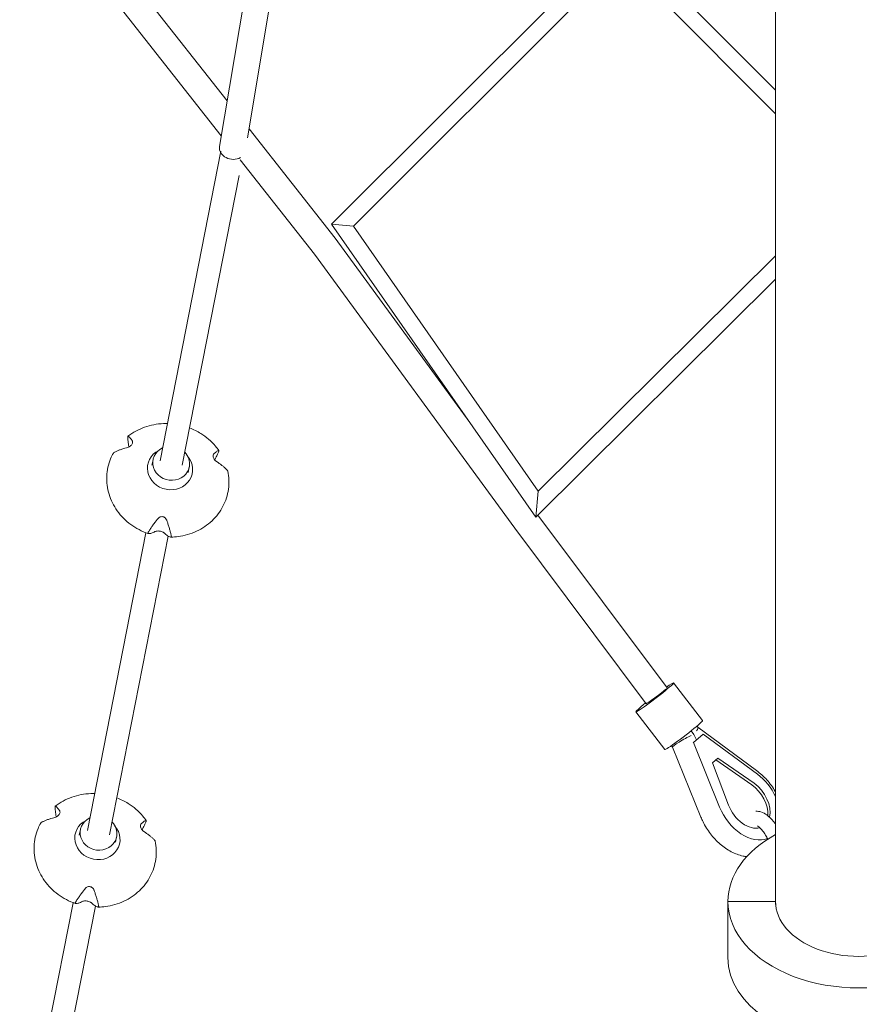
# Model space of a CAD drawing. Units: millimetres. Extents: x -5600 to 5600, y -5698 to 5600.
# Drawn here: x -705 to 0, y -2708 to -1880 of the extents above; entities that cross this region are included whole.
import ezdxf

# ---------------------------------------------------------------- set-up
doc = ezdxf.new("R2010")
doc.units = ezdxf.units.MM
doc.header["$LTSCALE"] = 20
doc.layers.add('2d', color=230, linetype='Continuous')

msp = doc.modelspace()

# ---------------------------------------------------------------- linework, layer by layer
at = {"layer": '2d', "lineweight": 0}
for p, q in [((-537.31, -1986.79), (-450.98, -1470.77)), ((-513.83, -1979.73), (-427.79, -1465.46)), ((-443.14, -2052.32), (-209.83, -1819.25)), ((-189.92, -1819.28), (-69.85, -1939.46)), ((-424.85, -2053.94), (-199.88, -1829.2)), ((-199.88, -1829.2), (-69.85, -1959.35)), ((-616.35, -1840.11), (-530.93, -1948.66)), ((-633.63, -1853.73), (-535.84, -1977.99)), ((-512.54, -1972.03), (-440.1, -2064.08)), ((-587.31, -2251.27), (-536.11, -1990.87)), ((-519.91, -1998.23), (-457.63, -2077.38)), ((-568.66, -2254.94), (-520.73, -2011.16)), ((-443.14, -2052.32), (-443.14, -2052.32)), ((-424.85, -2053.94), (-443.14, -2052.32)), ((-271.34, -2298.48), (-443.14, -2052.32)), ((-269.37, -2276.71), (-424.85, -2053.94)), ((-440.1, -2064.08), (-326.84, -2218.96)), ((-457.63, -2077.38), (-289.07, -2307.88)), ((-69.85, -2078.72), (-269.37, -2276.71)), ((-69.85, -2098.54), (-271.34, -2298.48)), ((-593.19, -2250.25), (-594.11, -2254.93)), ((-562.77, -2256.22), (-563.69, -2260.9)), ((-269.37, -2276.71), (-271.34, -2298.48)), ((-271.34, -2298.48), (-271.34, -2298.48)), ((-269.78, -2296.93), (-161.08, -2442.1)), ((-289.07, -2307.88), (-178.6, -2455.4)), ((-648.4, -2561.97), (-599.19, -2311.7)), ((-629.75, -2565.64), (-580.38, -2314.52)), ((-155.6, -2437.88), (-131.29, -2469.57)), ((-187.33, -2462.23), (-163.02, -2493.92)), ((-135.22, -2475.08), (-135.94, -2474.14)), ((-85.85, -2511.63), (-135.26, -2475.03)), ((-140.97, -2478.27), (-138.66, -2481.29)), ((-130.7, -2480.99), (-138.85, -2488.04)), ((-131.03, -2481.22), (-130.7, -2480.99)), ((-85.13, -2514.74), (-130.7, -2480.99)), ((-156.48, -2491.82), (-157.41, -2490.61)), ((-139.18, -2488.27), (-138.85, -2488.04)), ((-138.85, -2488.04), (-116.94, -2542.26)), ((-132.69, -2550.69), (-156.48, -2491.81)), ((-118.31, -2501.1), (-122.8, -2504.99)), ((-122.8, -2504.99), (-109.39, -2540.78)), ((-89.93, -2523.61), (-120.01, -2502.57)), ((-88.03, -2522.29), (-118.31, -2501.1)), ((-654.27, -2561.28), (-655.19, -2565.96)), ((-623.85, -2567.25), (-624.77, -2571.93)), ((-705.32, -2851.5), (-660.34, -2622.7)), ((-110, -2668.87), (-110, -2621.61)), ((-110, -2621.61), (-69.96, -2621.61)), ((-110, -2668.87), (-110, -2621.61)), ((-69.96, -2621.71), (-69.96, -2621.61)), ((-686.68, -2855.18), (-641.53, -2625.51)), ((-110, -2668.87), (-110, -2668.87))]:
    msp.add_line(p, q, dxfattribs=at)
for centre, major_axis, ratio, start_param, end_param in [((-526.47, -1988.66), (-10.82, 1.97), 0.824279, 0.03662, 2.378784), ((-526.47, -1988.66), (10.82, -1.97), 0.824279, 3.153286, 3.178213), ((-448.86, -2070.73), (8.76, 6.65), 0.012716, 6.282961, 6.28341), ((-578.9, -2257.92), (18.73, -3.68), 0.918206, 2.276578, 7.148199), ((-577.98, -2253.24), (15.21, -2.99), 0.918206, 2.232703, 6.323941), ((-577.98, -2253.24), (15.21, -2.99), 0.918206, 0.040756, 0.913239), ((-280.22, -2301.34), (8.84, 6.54), 0.023562, 3.14146, 3.141726), ((-171.47, -2450.05), (15.87, 12.17), 0.053628, 2.032542, 5.54546), ((-171.47, -2450.05), (15.87, 12.17), 0.053628, 5.54546, 7.140492), ((-169.8, -2448.81), (8.81, 6.59), 0.022976, 3.141593, 5.875655), ((-147.16, -2481.75), (15.87, 12.17), 0.053628, 3.141593, 5.54546), ((-142.69, -2482.59), (-7.43, -7.56), 0.198142, 2.37606, 3.113786), ((-147.16, -2481.75), (15.87, 12.17), 0.053628, 5.54546, 6.283185), ((-147.28, -2486.56), (-9.2, -5.26), 0.092931, 3.891952, 6.270552), ((-151.53, -2476.05), (16.64, -21.5), 0.28581, 0.902468, 1.112712), ((-92.84, -2539.18), (19.36, -27.95), 0.671639, 1.32014, 2.051212), ((-94.74, -2540.5), (13.14, -18.98), 0.671639, 0.690362, 2.074891), ((-92.84, -2539.18), (13.14, -18.98), 0.671639, 0.546727, 2.074891), ((-92.84, -2539.18), (13.14, -18.98), 0.671639, 4.35319, 6.04705), ((-92.84, -2539.18), (19.36, -27.95), 0.671639, 4.376869, 6.125604), ((-639.98, -2568.94), (18.73, -3.68), 0.918206, 2.276578, 7.148199), ((-639.06, -2564.26), (15.21, -2.99), 0.918206, 2.238793, 6.323941), ((-639.06, -2564.26), (15.21, -2.99), 0.918206, 0.040756, 0.919278), ((0, -2621.61), (-110, 0), 0.661292, 5.400356, 6.283219), ((0, -2621.61), (110, 0), 0.661292, 3.141626, 6.283219), ((0, -2621.61), (69.96, 0), 0.661292, 3.086675, 3.141626), ((0, -2621.61), (-69.96, 0), 0.661292, 0.000033, 3.141626), ((0, -2668.86), (110, 0), 0.661292, 3.141626, 6.283185)]:
    msp.add_ellipse(centre, major_axis=major_axis, ratio=ratio, start_param=start_param, end_param=end_param, dxfattribs=at)
for points, knots in [([(-69.85, -2624.15), (-69.85, -2613.05), (-69.85, -2601.9), (-69.85, -2576.34), (-69.85, -2561.88), (-69.85, -2532.81), (-69.85, -2518.18), (-69.85, -2488.77), (-69.85, -2473.98), (-69.85, -2444.24), (-69.85, -2429.28), (-69.85, -2399.21), (-69.85, -2384.1), (-69.85, -2353.71), (-69.85, -2338.44), (-69.85, -2307.74), (-69.85, -2292.31), (-69.85, -2261.3), (-69.85, -2245.72), (-69.85, -2214.41), (-69.85, -2198.68), (-69.85, -2167.08), (-69.85, -2151.21), (-69.85, -2119.32), (-69.85, -2103.3), (-69.85, -2071.13), (-69.85, -2054.98), (-69.85, -2022.53), (-69.85, -2006.24), (-69.85, -1973.52), (-69.85, -1957.1), (-69.85, -1924.12), (-69.85, -1907.57), (-69.85, -1874.34), (-69.85, -1857.66), (-69.85, -1824.17), (-69.85, -1807.37), (-69.85, -1773.65), (-69.85, -1756.73), (-69.85, -1731.28), (-69.85, -1722.79), (-69.85, -1714.29)], [278.738814, 278.738814, 278.738814, 278.738814, 322.844198, 322.844198, 379.412859, 379.412859, 435.981519, 435.981519, 492.550179, 492.550179, 549.11884, 549.11884, 605.6875, 605.6875, 662.25616, 662.25616, 718.824821, 718.824821, 775.393481, 775.393481, 831.962141, 831.962141, 888.530802, 888.530802, 945.099462, 945.099462, 1001.668122, 1001.668122, 1058.236783, 1058.236783, 1114.805443, 1114.805443, 1171.374103, 1171.374103, 1227.942764, 1227.942764, 1284.511424, 1284.511424, 1341.080084, 1341.080084, 1369.298445, 1369.298445, 1369.298445, 1369.298445]), ([(-614.34, -2230.53), (-610.19, -2227.32), (-605.47, -2224.75), (-595.35, -2221.15), (-589.95, -2220.11), (-583.37, -2219.85), (-582.25, -2219.84), (-581.13, -2219.87)], [3.9965131, 3.9965131, 3.9965131, 3.9965131, 4.3161078, 4.3161078, 4.6380073, 4.6380073, 4.7036608, 4.7036608, 4.7036608, 4.7036608]), ([(-562.49, -2223.52), (-559.19, -2224.79), (-556.01, -2226.36), (-548.41, -2231.11), (-544.26, -2234.69), (-539.76, -2240), (-538.79, -2241.27), (-537.89, -2242.57)], [5.0770446, 5.0770446, 5.0770446, 5.0770446, 5.2847401, 5.2847401, 5.6075166, 5.6075166, 5.7037873, 5.7037873, 5.7037873, 5.7037873]), ([(-610.63, -2234.54), (-610.41, -2234.91), (-610.32, -2235.34), (-610.4, -2236.13), (-610.5, -2236.49), (-610.85, -2237.22), (-611.1, -2237.57), (-611.72, -2238.26), (-612.08, -2238.59), (-612.97, -2239.22), (-613.48, -2239.5), (-614.53, -2239.97), (-615.07, -2240.15), (-615.59, -2240.28)], [-10.385296, -10.385296, -10.385296, -10.385296, -8.208364, -8.208364, -6.6327, -6.6327, -5.160963, -5.160963, -3.662888, -3.662888, -1.892171, -1.892171, 0, 0, 0, 0]), ([(-614.47, -2231.87), (-614.48, -2231.79), (-614.48, -2231.71), (-614.49, -2231.48), (-614.5, -2231.3), (-614.49, -2231.01), (-614.48, -2230.89), (-614.46, -2230.79), (-614.44, -2230.7), (-614.41, -2230.62), (-614.34, -2230.52), (-614.3, -2230.5), (-614.24, -2230.5), (-614.22, -2230.5), (-614.2, -2230.51)], [-1.721947, -1.721947, -1.721947, -1.721947, -1.432588, -1.432588, -0.716294, -0.716294, 0, 0, 0, 0.716294, 0.716294, 1.432588, 1.432588, 1.7307, 1.7307, 1.7307, 1.7307]), ([(-613.59, -2239.54), (-613.61, -2239.35), (-613.64, -2239.16), (-613.8, -2238), (-613.93, -2237.01), (-614.16, -2235.05), (-614.27, -2234.07), (-614.4, -2232.7), (-614.43, -2232.28), (-614.47, -2231.87)], [181.420948, 181.420948, 181.420948, 181.420948, 182.062462, 182.062462, 185.36324, 185.36324, 188.664018, 188.664018, 190.147314, 190.147314, 190.147314, 190.147314]), ([(-614.2, -2230.51), (-614.1, -2230.55), (-614, -2230.6), (-613.65, -2230.8), (-613.39, -2231), (-612.86, -2231.48), (-612.6, -2231.77), (-612.05, -2232.43), (-611.74, -2232.84), (-611.16, -2233.69), (-610.9, -2234.1), (-610.63, -2234.54)], [226.426629, 226.426629, 226.426629, 226.426629, 227.805632, 227.805632, 231.11075, 231.11075, 234.415868, 234.415868, 238.046908, 238.046908, 240.841337, 240.841337, 240.841337, 240.841337]), ([(-615.59, -2240.28), (-616.41, -2240.48), (-617.22, -2240.7), (-618.98, -2241.22), (-619.91, -2241.53), (-621.54, -2242.12), (-622.33, -2242.43), (-623.84, -2243.09), (-624.57, -2243.44), (-625.55, -2243.96), (-625.83, -2244.12), (-626.1, -2244.28)], [36.945361, 36.945361, 36.945361, 36.945361, 39.739689, 39.739689, 43.370735, 43.370735, 46.675861, 46.675861, 49.980987, 49.980987, 51.360041, 51.360041, 51.360041, 51.360041]), ([(-542.16, -2245.35), (-541.8, -2245), (-541.45, -2244.69), (-540.71, -2244.05), (-540.32, -2243.74), (-539.67, -2243.27), (-539.36, -2243.08), (-538.78, -2242.77), (-538.51, -2242.66), (-538.17, -2242.57), (-538.07, -2242.55), (-537.98, -2242.54)], [36.945363, 36.945363, 36.945363, 36.945363, 39.73969, 39.73969, 43.370735, 43.370735, 46.675861, 46.675861, 49.980987, 49.980987, 51.360042, 51.360042, 51.360042, 51.360042]), ([(-537.98, -2242.54), (-537.96, -2242.53), (-537.94, -2242.54), (-537.9, -2242.55), (-537.87, -2242.59), (-537.85, -2242.7), (-537.86, -2242.78), (-537.88, -2242.88), (-537.9, -2242.97), (-537.93, -2243.09), (-538.03, -2243.37), (-538.09, -2243.53), (-538.18, -2243.75), (-538.21, -2243.82), (-538.24, -2243.89)], [-1.7307, -1.7307, -1.7307, -1.7307, -1.432589, -1.432589, -0.716294, -0.716294, 0, 0, 0, 0.716294, 0.716294, 1.432589, 1.432589, 1.721947, 1.721947, 1.721947, 1.721947]), ([(-597.45, -2312.33), (-602.65, -2310.53), (-607.57, -2307.95), (-616.33, -2301.5), (-620.17, -2297.64), (-626.36, -2289.01), (-628.71, -2284.26), (-631.71, -2274.37), (-632.36, -2269.23), (-631.89, -2259.1), (-630.78, -2254.1), (-628.2, -2247.82), (-627.45, -2246.26), (-626.6, -2244.74)], [1.900464, 1.900464, 1.900464, 1.900464, 2.223887, 2.223887, 2.546314, 2.546314, 2.866691, 2.866691, 3.184425, 3.184425, 3.50026, 3.50026, 3.608172, 3.608172, 3.608172, 3.608172]), ([(-626.1, -2244.28), (-626.15, -2244.31), (-626.2, -2244.34), (-626.36, -2244.45), (-626.46, -2244.55), (-626.56, -2244.68), (-626.58, -2244.71), (-626.6, -2244.74)], [-1.7307, -1.7307, -1.7307, -1.7307, -1.432589, -1.432589, -0.716294, -0.716294, -0.466743, -0.466743, -0.466743, -0.466743]), ([(-539.12, -2252.34), (-539.35, -2252.2), (-539.57, -2252.04), (-540.08, -2251.66), (-540.36, -2251.42), (-541.03, -2250.78), (-541.41, -2250.34), (-542.02, -2249.46), (-542.25, -2249.04), (-542.61, -2248.2), (-542.72, -2247.78), (-542.82, -2246.95), (-542.78, -2246.55), (-542.57, -2245.85), (-542.39, -2245.56), (-542.16, -2245.35)], [-10.553186, -10.553186, -10.553186, -10.553186, -9.58614, -9.58614, -8.40451, -8.40451, -6.643903, -6.643903, -5.171293, -5.171293, -3.674449, -3.674449, -1.90742, -1.90742, 0, 0, 0, 0]), ([(-538.24, -2243.89), (-538.41, -2244.27), (-538.59, -2244.66), (-539.17, -2245.92), (-539.59, -2246.81), (-540.46, -2248.61), (-540.91, -2249.51), (-541.35, -2250.38), (-541.35, -2250.38), (-541.35, -2250.38)], [87.324217, 87.324217, 87.324217, 87.324217, 88.807564, 88.807564, 92.10835, 92.10835, 95.409136, 95.409136, 95.416955, 95.416955, 95.416955, 95.416955]), ([(-530.39, -2259.87), (-529.35, -2264.88), (-529.17, -2270.02), (-530.54, -2280.05), (-532.1, -2284.93), (-536.77, -2293.94), (-539.9, -2298.07), (-547.43, -2305.19), (-551.83, -2308.17), (-561.49, -2312.69), (-566.74, -2314.21), (-574.12, -2315.18), (-576.13, -2315.33), (-578.15, -2315.37)], [6.091726, 6.091726, 6.091726, 6.091726, 6.408824, 6.408824, 6.724474, 6.724474, 7.040878, 7.040878, 7.359656, 7.359656, 7.68094, 7.68094, 7.799514, 7.799514, 7.799514, 7.799514]), ([(-530.69, -2259.33), (-530.88, -2259.1), (-531.09, -2258.87), (-531.81, -2258.08), (-532.37, -2257.52), (-533.56, -2256.43), (-534.18, -2255.9), (-535.5, -2254.85), (-536.27, -2254.27), (-537.74, -2253.24), (-538.42, -2252.79), (-539.12, -2252.34)], [226.426626, 226.426626, 226.426626, 226.426626, 227.805629, 227.805629, 231.110747, 231.110747, 234.415865, 234.415865, 238.046905, 238.046905, 240.841333, 240.841333, 240.841333, 240.841333]), ([(-530.39, -2259.87), (-530.4, -2259.85), (-530.4, -2259.83), (-530.44, -2259.7), (-530.5, -2259.58), (-530.61, -2259.42), (-530.65, -2259.38), (-530.69, -2259.33)], [0.58773, 0.58773, 0.58773, 0.58773, 0.716294, 0.716294, 1.432588, 1.432588, 1.7307, 1.7307, 1.7307, 1.7307]), ([(-597.13, -2310.98), (-596.93, -2310.66), (-596.73, -2310.33), (-596.02, -2309.2), (-595.49, -2308.39), (-594.39, -2306.76), (-593.83, -2305.95), (-592.65, -2304.3), (-591.98, -2303.38), (-590.72, -2301.7), (-590.15, -2300.96), (-589.56, -2300.2)], [226.426628, 226.426628, 226.426628, 226.426628, 227.805631, 227.805631, 231.110749, 231.110749, 234.415867, 234.415867, 238.046907, 238.046907, 240.841337, 240.841337, 240.841337, 240.841337]), ([(-589.56, -2300.2), (-589.21, -2299.74), (-588.78, -2299.32), (-587.95, -2298.74), (-587.58, -2298.53), (-586.7, -2298.21), (-586.19, -2298.12), (-585.2, -2298.13), (-584.73, -2298.23), (-583.79, -2298.6), (-583.35, -2298.9), (-582.5, -2299.7), (-582.13, -2300.23), (-581.75, -2301.01), (-581.65, -2301.24), (-581.57, -2301.46)], [-11.297765, -11.297765, -11.297765, -11.297765, -9.439441, -9.439441, -8.133599, -8.133599, -6.575877, -6.575877, -5.121922, -5.121922, -3.50627, -3.50627, -1.508208, -1.508208, -0.739753, -0.739753, -0.739753, -0.739753]), ([(-581.57, -2301.46), (-581.26, -2302.36), (-580.96, -2303.24), (-580.3, -2305.22), (-579.97, -2306.3), (-579.39, -2308.22), (-579.13, -2309.17), (-578.63, -2311.05), (-578.4, -2311.98), (-578.1, -2313.27), (-578.02, -2313.64), (-577.94, -2314.01)], [36.945361, 36.945361, 36.945361, 36.945361, 39.73969, 39.73969, 43.370735, 43.370735, 46.675861, 46.675861, 49.980987, 49.980987, 51.360042, 51.360042, 51.360042, 51.360042]), ([(-597.4, -2312.34), (-597.43, -2312.34), (-597.45, -2312.33), (-597.52, -2312.3), (-597.56, -2312.25), (-597.59, -2312.13), (-597.59, -2312.04), (-597.57, -2311.95), (-597.55, -2311.86), (-597.52, -2311.74), (-597.4, -2311.47), (-597.33, -2311.32), (-597.21, -2311.11), (-597.17, -2311.05), (-597.13, -2310.98)], [-1.721947, -1.721947, -1.721947, -1.721947, -1.432588, -1.432588, -0.716294, -0.716294, 0, 0, 0, 0.716294, 0.716294, 1.432588, 1.432588, 1.7307, 1.7307, 1.7307, 1.7307]), ([(-591.63, -2310.74), (-592.11, -2310.98), (-592.57, -2311.2), (-593.58, -2311.63), (-594.11, -2311.83), (-595.01, -2312.12), (-595.44, -2312.22), (-596.24, -2312.36), (-596.62, -2312.39), (-597.11, -2312.38), (-597.26, -2312.36), (-597.4, -2312.34)], [175.688948, 175.688948, 175.688948, 175.688948, 178.435731, 178.435731, 182.062461, 182.062461, 185.363239, 185.363239, 188.664017, 188.664017, 190.147313, 190.147313, 190.147313, 190.147313]), ([(-583.64, -2312), (-583.78, -2311.87), (-583.93, -2311.75), (-584.31, -2311.47), (-584.55, -2311.32), (-585.22, -2310.95), (-585.69, -2310.75), (-586.66, -2310.45), (-587.13, -2310.34), (-588.1, -2310.2), (-588.59, -2310.17), (-589.58, -2310.19), (-590.07, -2310.25), (-590.95, -2310.44), (-591.33, -2310.58), (-591.63, -2310.74)], [-10.558081, -10.558081, -10.558081, -10.558081, -9.586061, -9.586061, -8.401528, -8.401528, -6.643159, -6.643159, -5.172238, -5.172238, -3.676361, -3.676361, -1.908821, -1.908821, 0, 0, 0, 0]), ([(-578.21, -2315.37), (-578.36, -2315.35), (-578.52, -2315.31), (-579.05, -2315.16), (-579.44, -2315.01), (-580.23, -2314.62), (-580.63, -2314.38), (-581.47, -2313.82), (-581.95, -2313.47), (-582.84, -2312.73), (-583.23, -2312.38), (-583.64, -2312)], [87.324218, 87.324218, 87.324218, 87.324218, 88.807565, 88.807565, 92.108351, 92.108351, 95.409137, 95.409137, 99.035873, 99.035873, 101.782554, 101.782554, 101.782554, 101.782554]), ([(-577.94, -2314.01), (-577.93, -2314.09), (-577.91, -2314.16), (-577.87, -2314.39), (-577.85, -2314.56), (-577.84, -2314.84), (-577.85, -2314.96), (-577.87, -2315.06), (-577.88, -2315.15), (-577.92, -2315.23), (-578.01, -2315.34), (-578.06, -2315.37), (-578.15, -2315.38), (-578.18, -2315.38), (-578.21, -2315.37)], [-1.7307, -1.7307, -1.7307, -1.7307, -1.432589, -1.432589, -0.716294, -0.716294, 0, 0, 0, 0.716294, 0.716294, 1.432589, 1.432589, 1.721947, 1.721947, 1.721947, 1.721947]), ([(-85.85, -2511.63), (-84.3, -2512.76), (-82.8, -2513.99), (-79.91, -2516.62), (-78.52, -2518.02), (-75.88, -2520.97), (-74.64, -2522.52), (-72.3, -2525.73), (-71.22, -2527.39), (-70.09, -2529.31), (-69.97, -2529.53), (-69.85, -2529.74)], [0.005255, 0.005255, 0.005255, 0.005255, 5.990288, 5.990288, 11.96359, 11.96359, 17.920772, 17.920772, 23.866686, 23.866686, 24.607635, 24.607635, 24.607635, 24.607635]), ([(-675.41, -2541.55), (-671.26, -2538.34), (-666.55, -2535.78), (-656.43, -2532.17), (-651.03, -2531.14), (-644.47, -2530.88), (-643.38, -2530.87), (-642.29, -2530.89)], [3.9965131, 3.9965131, 3.9965131, 3.9965131, 4.3161078, 4.3161078, 4.6380073, 4.6380073, 4.7021843, 4.7021843, 4.7021843, 4.7021843]), ([(-623.64, -2534.52), (-620.31, -2535.79), (-617.11, -2537.38), (-609.49, -2542.14), (-605.34, -2545.72), (-600.84, -2551.03), (-599.87, -2552.3), (-598.97, -2553.6)], [5.0755688, 5.0755688, 5.0755688, 5.0755688, 5.2847401, 5.2847401, 5.6075166, 5.6075166, 5.7037873, 5.7037873, 5.7037873, 5.7037873]), ([(-671.71, -2545.57), (-671.49, -2545.94), (-671.4, -2546.37), (-671.47, -2547.16), (-671.57, -2547.52), (-671.93, -2548.25), (-672.17, -2548.6), (-672.79, -2549.29), (-673.16, -2549.61), (-674.04, -2550.24), (-674.55, -2550.53), (-675.61, -2551), (-676.15, -2551.18), (-676.66, -2551.3)], [-10.385296, -10.385296, -10.385296, -10.385296, -8.208364, -8.208364, -6.6327, -6.6327, -5.160963, -5.160963, -3.662888, -3.662888, -1.892171, -1.892171, 0, 0, 0, 0]), ([(-675.55, -2542.89), (-675.55, -2542.81), (-675.56, -2542.74), (-675.57, -2542.5), (-675.58, -2542.33), (-675.57, -2542.04), (-675.55, -2541.91), (-675.54, -2541.82), (-675.52, -2541.73), (-675.49, -2541.65), (-675.42, -2541.55), (-675.38, -2541.52), (-675.32, -2541.53), (-675.3, -2541.53), (-675.28, -2541.54)], [-1.721947, -1.721947, -1.721947, -1.721947, -1.432588, -1.432588, -0.716294, -0.716294, 0, 0, 0, 0.716294, 0.716294, 1.432588, 1.432588, 1.7307, 1.7307, 1.7307, 1.7307]), ([(-674.66, -2550.56), (-674.69, -2550.37), (-674.72, -2550.18), (-674.88, -2549.03), (-675.01, -2548.04), (-675.24, -2546.07), (-675.35, -2545.09), (-675.48, -2543.72), (-675.51, -2543.3), (-675.55, -2542.89)], [181.420948, 181.420948, 181.420948, 181.420948, 182.062462, 182.062462, 185.36324, 185.36324, 188.664018, 188.664018, 190.147314, 190.147314, 190.147314, 190.147314]), ([(-675.28, -2541.54), (-675.18, -2541.58), (-675.08, -2541.63), (-674.73, -2541.83), (-674.47, -2542.02), (-673.94, -2542.51), (-673.67, -2542.79), (-673.12, -2543.45), (-672.81, -2543.87), (-672.24, -2544.72), (-671.98, -2545.13), (-671.71, -2545.57)], [226.426629, 226.426629, 226.426629, 226.426629, 227.805632, 227.805632, 231.11075, 231.11075, 234.415868, 234.415868, 238.046908, 238.046908, 240.841337, 240.841337, 240.841337, 240.841337]), ([(-86.51, -2545.82), (-86.45, -2545.82), (-86.39, -2545.81), (-84.87, -2545.73), (-83.48, -2545.96), (-80.38, -2546.93), (-78.76, -2547.84), (-75.21, -2550.43), (-73.35, -2552.29), (-71.01, -2555.19), (-70.42, -2555.98), (-69.85, -2556.8)], [6.248549, 6.248549, 6.248549, 6.248549, 6.256731, 6.256731, 6.458348, 6.458348, 6.746139, 6.746139, 7.130417, 7.130417, 7.265329, 7.265329, 7.265329, 7.265329]), ([(-658.52, -2623.36), (-663.73, -2621.56), (-668.65, -2618.98), (-677.41, -2612.53), (-681.24, -2608.66), (-687.43, -2600.04), (-689.79, -2595.29), (-692.79, -2585.39), (-693.43, -2580.26), (-692.96, -2570.13), (-691.86, -2565.13), (-689.27, -2558.85), (-688.52, -2557.29), (-687.68, -2555.77)], [1.900464, 1.900464, 1.900464, 1.900464, 2.223887, 2.223887, 2.546314, 2.546314, 2.866691, 2.866691, 3.184425, 3.184425, 3.50026, 3.50026, 3.608172, 3.608172, 3.608172, 3.608172]), ([(-687.17, -2555.3), (-687.23, -2555.34), (-687.28, -2555.37), (-687.44, -2555.48), (-687.54, -2555.57), (-687.64, -2555.7), (-687.66, -2555.74), (-687.68, -2555.77)], [-1.7307, -1.7307, -1.7307, -1.7307, -1.432589, -1.432589, -0.716294, -0.716294, -0.466743, -0.466743, -0.466743, -0.466743]), ([(-676.66, -2551.3), (-677.49, -2551.51), (-678.29, -2551.73), (-680.05, -2552.25), (-680.99, -2552.55), (-682.62, -2553.15), (-683.4, -2553.46), (-684.92, -2554.12), (-685.65, -2554.47), (-686.63, -2554.99), (-686.9, -2555.15), (-687.17, -2555.3)], [36.945361, 36.945361, 36.945361, 36.945361, 39.739689, 39.739689, 43.370735, 43.370735, 46.675861, 46.675861, 49.980987, 49.980987, 51.360041, 51.360041, 51.360041, 51.360041]), ([(-600.2, -2563.37), (-600.43, -2563.22), (-600.65, -2563.07), (-601.16, -2562.68), (-601.43, -2562.45), (-602.11, -2561.8), (-602.49, -2561.37), (-603.1, -2560.49), (-603.33, -2560.07), (-603.68, -2559.22), (-603.79, -2558.81), (-603.89, -2557.97), (-603.86, -2557.57), (-603.65, -2556.88), (-603.46, -2556.59), (-603.24, -2556.37)], [-10.553186, -10.553186, -10.553186, -10.553186, -9.58614, -9.58614, -8.40451, -8.40451, -6.643903, -6.643903, -5.171293, -5.171293, -3.674449, -3.674449, -1.90742, -1.90742, 0, 0, 0, 0]), ([(-603.24, -2556.37), (-602.88, -2556.03), (-602.53, -2555.72), (-601.79, -2555.07), (-601.4, -2554.77), (-600.74, -2554.3), (-600.44, -2554.1), (-599.86, -2553.8), (-599.59, -2553.68), (-599.25, -2553.59), (-599.15, -2553.57), (-599.06, -2553.56)], [36.945363, 36.945363, 36.945363, 36.945363, 39.73969, 39.73969, 43.370735, 43.370735, 46.675861, 46.675861, 49.980987, 49.980987, 51.360042, 51.360042, 51.360042, 51.360042]), ([(-599.32, -2554.92), (-599.49, -2555.3), (-599.67, -2555.68), (-600.25, -2556.94), (-600.67, -2557.84), (-601.54, -2559.63), (-601.98, -2560.53), (-602.43, -2561.41), (-602.43, -2561.41), (-602.43, -2561.41)], [87.324217, 87.324217, 87.324217, 87.324217, 88.807564, 88.807564, 92.10835, 92.10835, 95.409136, 95.409136, 95.416955, 95.416955, 95.416955, 95.416955]), ([(-599.06, -2553.56), (-599.04, -2553.56), (-599.02, -2553.56), (-598.97, -2553.58), (-598.95, -2553.61), (-598.93, -2553.73), (-598.94, -2553.81), (-598.96, -2553.9), (-598.98, -2554), (-599.01, -2554.12), (-599.1, -2554.4), (-599.17, -2554.56), (-599.26, -2554.78), (-599.29, -2554.85), (-599.32, -2554.92)], [-1.7307, -1.7307, -1.7307, -1.7307, -1.432589, -1.432589, -0.716294, -0.716294, 0, 0, 0, 0.716294, 0.716294, 1.432589, 1.432589, 1.721947, 1.721947, 1.721947, 1.721947]), ([(-94.16, -2583.99), (-95.17, -2583.87), (-96.19, -2583.69), (-98.87, -2583.1), (-100.54, -2582.61), (-103.87, -2581.39), (-105.53, -2580.65), (-108.8, -2578.94), (-110.41, -2577.97), (-113.56, -2575.82), (-115.09, -2574.64), (-118.04, -2572.11), (-119.46, -2570.75), (-122.17, -2567.88), (-123.46, -2566.36), (-125.87, -2563.22), (-127.01, -2561.58), (-129.09, -2558.21), (-130.05, -2556.48), (-131.56, -2553.39), (-132.15, -2552.05), (-132.69, -2550.69)], [27.167666, 27.167666, 27.167666, 27.167666, 30.684562, 30.684562, 36.50182, 36.50182, 42.419327, 42.419327, 48.39108, 48.39108, 54.377274, 54.377274, 60.35468, 60.35468, 66.315928, 66.315928, 72.264052, 72.264052, 78.207312, 78.207312, 82.668777, 82.668777, 82.668777, 82.668777]), ([(-591.77, -2570.36), (-591.96, -2570.12), (-592.17, -2569.89), (-592.89, -2569.11), (-593.45, -2568.55), (-594.63, -2567.46), (-595.26, -2566.93), (-596.58, -2565.87), (-597.35, -2565.3), (-598.82, -2564.27), (-599.5, -2563.81), (-600.2, -2563.37)], [226.426626, 226.426626, 226.426626, 226.426626, 227.805629, 227.805629, 231.110747, 231.110747, 234.415865, 234.415865, 238.046905, 238.046905, 240.841333, 240.841333, 240.841333, 240.841333]), ([(-85.13, -2558.11), (-85.01, -2558.18), (-84.88, -2558.25), (-84.27, -2558.65), (-83.69, -2559.1), (-82.34, -2560.36), (-81.56, -2561.21), (-79.94, -2563.26), (-79.08, -2564.5), (-77.63, -2566.94), (-77.01, -2568.1), (-76.45, -2569.3)], [6.622356, 6.622356, 6.622356, 6.622356, 6.683679, 6.683679, 6.901978, 6.901978, 7.148828, 7.148828, 7.418636, 7.418636, 7.640133, 7.640133, 7.640133, 7.640133]), ([(-591.47, -2570.89), (-590.43, -2575.9), (-590.24, -2581.05), (-591.62, -2591.08), (-593.17, -2595.95), (-597.85, -2604.96), (-600.98, -2609.09), (-608.51, -2616.22), (-612.91, -2619.2), (-622.56, -2623.71), (-627.81, -2625.24), (-635.2, -2626.21), (-637.21, -2626.36), (-639.22, -2626.4)], [6.091726, 6.091726, 6.091726, 6.091726, 6.408824, 6.408824, 6.724474, 6.724474, 7.040878, 7.040878, 7.359656, 7.359656, 7.68094, 7.68094, 7.799514, 7.799514, 7.799514, 7.799514]), ([(-591.47, -2570.89), (-591.48, -2570.87), (-591.48, -2570.85), (-591.52, -2570.72), (-591.58, -2570.61), (-591.69, -2570.45), (-591.72, -2570.4), (-591.77, -2570.36)], [0.58773, 0.58773, 0.58773, 0.58773, 0.716294, 0.716294, 1.432588, 1.432588, 1.7307, 1.7307, 1.7307, 1.7307]), ([(-658.21, -2622.01), (-658.01, -2621.68), (-657.81, -2621.36), (-657.1, -2620.23), (-656.56, -2619.41), (-655.47, -2617.78), (-654.9, -2616.97), (-653.73, -2615.32), (-653.06, -2614.41), (-651.8, -2612.73), (-651.23, -2611.98), (-650.64, -2611.23)], [226.426628, 226.426628, 226.426628, 226.426628, 227.805631, 227.805631, 231.110749, 231.110749, 234.415867, 234.415867, 238.046907, 238.046907, 240.841337, 240.841337, 240.841337, 240.841337]), ([(-650.64, -2611.23), (-650.28, -2610.77), (-649.86, -2610.35), (-649.03, -2609.76), (-648.66, -2609.56), (-647.78, -2609.24), (-647.27, -2609.14), (-646.28, -2609.16), (-645.81, -2609.25), (-644.87, -2609.63), (-644.43, -2609.92), (-643.57, -2610.72), (-643.21, -2611.25), (-642.82, -2612.04), (-642.73, -2612.26), (-642.65, -2612.49)], [-11.297765, -11.297765, -11.297765, -11.297765, -9.439441, -9.439441, -8.133599, -8.133599, -6.575877, -6.575877, -5.121922, -5.121922, -3.50627, -3.50627, -1.508208, -1.508208, -0.739753, -0.739753, -0.739753, -0.739753]), ([(-642.65, -2612.49), (-642.33, -2613.39), (-642.03, -2614.27), (-641.38, -2616.25), (-641.05, -2617.32), (-640.47, -2619.25), (-640.21, -2620.19), (-639.71, -2622.07), (-639.47, -2623.01), (-639.18, -2624.29), (-639.1, -2624.67), (-639.02, -2625.03)], [36.945361, 36.945361, 36.945361, 36.945361, 39.73969, 39.73969, 43.370735, 43.370735, 46.675861, 46.675861, 49.980987, 49.980987, 51.360042, 51.360042, 51.360042, 51.360042]), ([(-658.48, -2623.37), (-658.5, -2623.36), (-658.53, -2623.36), (-658.6, -2623.32), (-658.63, -2623.28), (-658.67, -2623.15), (-658.67, -2623.07), (-658.65, -2622.97), (-658.63, -2622.88), (-658.59, -2622.76), (-658.48, -2622.5), (-658.4, -2622.35), (-658.29, -2622.14), (-658.25, -2622.08), (-658.21, -2622.01)], [-1.721947, -1.721947, -1.721947, -1.721947, -1.432588, -1.432588, -0.716294, -0.716294, 0, 0, 0, 0.716294, 0.716294, 1.432588, 1.432588, 1.7307, 1.7307, 1.7307, 1.7307]), ([(-652.71, -2621.76), (-653.19, -2622.01), (-653.65, -2622.22), (-654.66, -2622.66), (-655.19, -2622.86), (-656.09, -2623.14), (-656.52, -2623.25), (-657.32, -2623.39), (-657.7, -2623.42), (-658.19, -2623.4), (-658.34, -2623.39), (-658.48, -2623.37)], [175.688948, 175.688948, 175.688948, 175.688948, 178.435731, 178.435731, 182.062461, 182.062461, 185.363239, 185.363239, 188.664017, 188.664017, 190.147313, 190.147313, 190.147313, 190.147313]), ([(-644.72, -2623.03), (-644.85, -2622.9), (-645.01, -2622.77), (-645.39, -2622.5), (-645.63, -2622.34), (-646.3, -2621.98), (-646.77, -2621.78), (-647.74, -2621.48), (-648.21, -2621.37), (-649.18, -2621.23), (-649.66, -2621.2), (-650.66, -2621.21), (-651.15, -2621.28), (-652.03, -2621.47), (-652.4, -2621.61), (-652.71, -2621.76)], [-10.558081, -10.558081, -10.558081, -10.558081, -9.586061, -9.586061, -8.401528, -8.401528, -6.643159, -6.643159, -5.172238, -5.172238, -3.676361, -3.676361, -1.908821, -1.908821, 0, 0, 0, 0]), ([(-639.28, -2626.4), (-639.44, -2626.37), (-639.6, -2626.34), (-640.13, -2626.19), (-640.51, -2626.04), (-641.31, -2625.65), (-641.71, -2625.41), (-642.55, -2624.85), (-643.03, -2624.5), (-643.91, -2623.76), (-644.31, -2623.41), (-644.72, -2623.03)], [87.324218, 87.324218, 87.324218, 87.324218, 88.807565, 88.807565, 92.108351, 92.108351, 95.409137, 95.409137, 99.035873, 99.035873, 101.782554, 101.782554, 101.782554, 101.782554]), ([(-639.02, -2625.03), (-639, -2625.11), (-638.99, -2625.18), (-638.95, -2625.42), (-638.93, -2625.58), (-638.92, -2625.87), (-638.93, -2625.99), (-638.94, -2626.08), (-638.96, -2626.18), (-638.99, -2626.26), (-639.08, -2626.37), (-639.14, -2626.39), (-639.23, -2626.4), (-639.26, -2626.4), (-639.28, -2626.4)], [-1.7307, -1.7307, -1.7307, -1.7307, -1.432589, -1.432589, -0.716294, -0.716294, 0, 0, 0, 0.716294, 0.716294, 1.432589, 1.432589, 1.721947, 1.721947, 1.721947, 1.721947])]:
    msp.add_open_spline(points, degree=3, knots=knots, dxfattribs=at)

doc.saveas('drawing.dxf')
